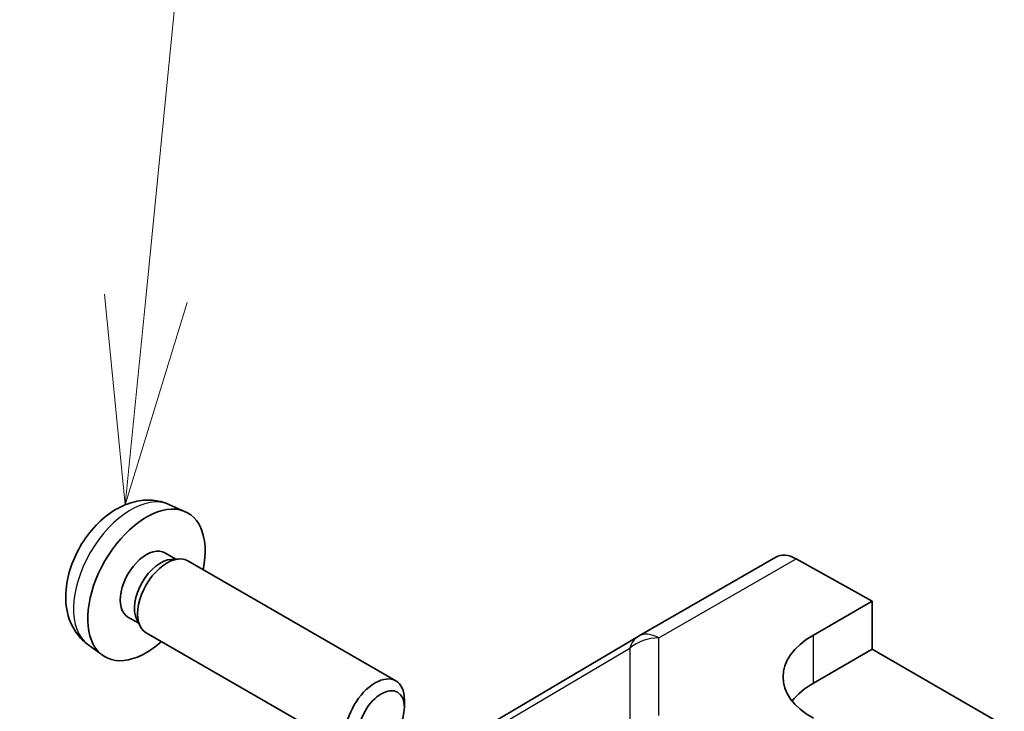
# Model space of a CAD drawing. Units: millimetres. Extents: x 58 to 7939, y 32 to 1156.
# Drawn here: x 904 to 952, y 606 to 640 of the extents above; entities that cross this region are included whole.
import ezdxf

# ---------------------------------------------------------------- set-up
doc = ezdxf.new("R2010")
doc.units = ezdxf.units.MM
doc.header["$LTSCALE"] = 4
doc.layers.add('Symbol (TK)', color=100, linetype='Continuous', lineweight=18, true_color=0x00ff3f)
doc.layers.add('Visible (ISO)', color=7, linetype='Continuous', lineweight=35)
doc.layers.add('Visible Narrow (ISO)', color=7, linetype='Continuous', lineweight=25)
doc.styles.add('Note Text (TK2)', font='txt')

# ---------------------------------------------------------------- blocks, each defined once
blk = doc.blocks.new('バルーン5')
at = {"layer": 'Symbol (TK)', "color": 100, "true_color": 0x00ff40}
for p, q in [((227.63, 156.551), (228.818, 168.551)), ((227.133, 156.6), (227.384, 154.063)), ((227.63, 156.551), (227.384, 154.063)), ((227.384, 154.063), (228.128, 156.501))]:
    blk.add_line(p, q, dxfattribs=at)
at = {"layer": 'Symbol (TK)'}
blk.add_circle((229.113, 171.525), 3, dxfattribs=at)
at = {"layer": 'Symbol (TK)', "color": 7, "insert": (229.113, 171.519), "char_height": 2, "attachment_point": 5, "style": 'Note Text (TK2)'}
blk.add_mtext('6', dxfattribs=at)

msp = doc.modelspace()

# ---------------------------------------------------------------- linework, layer by layer
at = {"layer": 'Visible (ISO)'}
for p, q in [((911.6355, 616.2677), (912.4277, 615.9171)), ((911.4479, 613.9343), (911.9711, 613.6322)), ((911.7608, 613.6204), (912.1269, 613.641)), ((934.2619, 609.9198), (940.8682, 613.734)), ((941.8435, 613.6489), (945.5086, 611.6068)), ((912.5452, 613.5487), (922.5652, 607.7637)), ((942.6801, 609.9738), (945.5086, 611.6068)), ((945.5086, 611.6068), (945.5086, 609.2856)), ((909.6626, 610.8422), (910.1858, 610.5401)), ((910.0909, 610.7281), (910.2562, 610.4007)), ((910.5452, 610.0846), (920.5652, 604.2996)), ((934.2434, 609.909), (927.3982, 605.8585)), ((907.7357, 609.5129), (908.4353, 609.0022)), ((945.5086, 609.2856), (942.6801, 607.6526)), ((945.5086, 609.2856), (951.8725, 605.6113)), ((922.9795, 606.4978), (922.9794, 606.8485))]:
    msp.add_line(p, q, dxfattribs=at)
msp.add_arc((935.2619, 608.1877), 2, 120, 120.61393, dxfattribs=at)
for centre, major_axis, ratio, start_param, end_param in [((910.5552, 612.3882), (2, 3.4641), 0.5773503, 5.2359878, 10.4719755), ((910.5552, 612.3882), (0.8926, 1.5461), 0.5773503, 0, 3.1415927), ((911.5452, 611.8167), (1, 1.7321), 0.5773503, 0, 3.1415927), ((941.8682, 612.0019), (-1, 1.7321), 0.5773503, 5.5152404, 6.2831853), ((911.2415, 611.992), (0.8926, 1.5461), 0.5773503, 0.3614419, 2.7801507), ((946.2157, 608.0038), (4.9998, 0.0743), 0.5671877, 2.3477672, 3.9185635), ((921.5652, 606.0316), (1, 1.7321), 0.5773503, 5.4980199, 10.2099433), ((946.2157, 605.6113), (-5, 0), 0.5773503, 5.4977871, 5.8607223)]:
    msp.add_ellipse(centre, major_axis=major_axis, ratio=ratio, start_param=start_param, end_param=end_param, dxfattribs=at)
msp.add_ellipse((921.8689, 605.8563), major_axis=(0.7853, 1.3602), ratio=0.5773503, dxfattribs=at)
msp.add_open_spline([(911.6355, 616.2677), (911.3799, 616.3808), (911.1086, 616.4456), (910.5477, 616.4913), (910.2612, 616.4618), (909.6575, 616.3182), (909.3519, 616.1841), (908.7206, 615.8114), (908.4091, 615.5532), (907.8384, 614.9554), (907.5834, 614.6116), (907.1584, 613.8797), (906.9877, 613.4925), (906.7442, 612.6865), (906.6713, 612.2675), (906.6673, 611.4292), (906.7279, 611.0068), (907.027, 610.2856), (907.2167, 609.9845), (907.5579, 609.6528), (907.6441, 609.5798), (907.7357, 609.5129)], degree=3, knots=[0.8473015, 0.8473015, 0.8473015, 0.8473015, 1.0522614, 1.0522614, 1.2848512, 1.2848512, 1.5822086, 1.5822086, 1.9574686, 1.9574686, 2.3518935, 2.3518935, 2.7417298, 2.7417298, 3.1359976, 3.1359976, 3.5103035, 3.5103035, 3.7819658, 3.7819658, 3.8650875, 3.8650875, 3.8650875, 3.8650875], dxfattribs=at)
at = {"layer": 'Visible Narrow (ISO)'}
for p, q in [((935.2372, 609.8347), (941.8435, 613.6489)), ((942.6801, 607.6526), (942.6801, 609.9738)), ((935.2372, 606.0951), (935.2372, 609.8347)), ((926.9938, 605.2947), (933.839, 609.3452)), ((933.839, 609.3452), (933.839, 605.6056))]:
    msp.add_line(p, q, dxfattribs=at)
for centre, major_axis, ratio, start_param, end_param in [((909.8065, 612.8205), (-1.9537, -3.3839), 0.5773503, 3.203496, 6.221282), ((935.2619, 608.1877), (-1.0185, 1.7212), 0.6231159, 0, 0.5347733), ((935.2619, 608.1877), (-1, 1.7321), 0.5773503, 5.5152404, 6.2831853), ((935.2619, 608.1877), (2, 0), 0.8235599, 1.5831374, 2.362365)]:
    msp.add_ellipse(centre, major_axis=major_axis, ratio=ratio, start_param=start_param, end_param=end_param, dxfattribs=at)

# ---------------------------------------------------------------- block references
at = {"layer": 'Symbol (TK)', "xscale": 4, "yscale": 4, "zscale": 4}
msp.add_blockref('バルーン5', (0, 0), dxfattribs=at)

doc.saveas('drawing.dxf')
